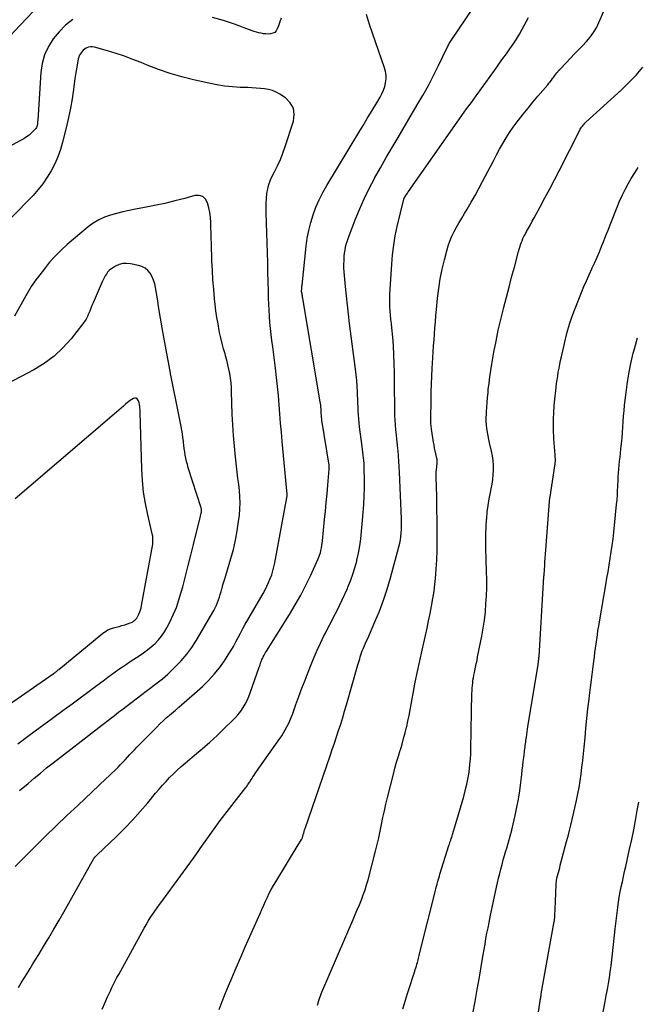
# Model space of a CAD drawing. Units: feet. Extents: x 2000000 to 2005031, y 575000 to 580007.
# Drawn here: x 2000890 to 2000984, y 577131 to 577281 of the extents above; entities that cross this region are included whole.
import ezdxf

# ---------------------------------------------------------------- set-up
doc = ezdxf.new("R2010")
doc.units = ezdxf.units.FT
doc.header["$LTSCALE"] = 100
doc.header["$MEASUREMENT"] = 0
doc.layers.add('CONTOUR INDEX', color=32, linetype='Continuous', lineweight=25)
doc.layers.add('CONTOUR INTERMEDIATE', color=40, linetype='Continuous', lineweight=15)

msp = doc.modelspace()

# ---------------------------------------------------------------- linework, layer by layer
at = {"layer": 'CONTOUR INDEX', "linetype": 'Continuous', "lineweight": 25, "flags": 128}
for points, elevation in [([(2000935.24, 577130.88), (2000935.32, 577131.17), (2000935.41, 577131.46), (2000935.49, 577131.75), (2000935.58, 577132.04), (2000935.68, 577132.32), (2000935.79, 577132.6), (2000935.9, 577132.88), (2000940.68, 577143.94), (2000941, 577144.68), (2000941.31, 577145.43), (2000941.62, 577146.18), (2000941.93, 577146.93), (2000942.22, 577147.69), (2000942.49, 577148.45), (2000942.73, 577149.22), (2000942.95, 577150), (2000944.07, 577154.34), (2000944.33, 577155.36), (2000944.57, 577156.38), (2000944.8, 577157.41), (2000945.01, 577158.44), (2000945.22, 577159.47), (2000945.44, 577160.5), (2000945.67, 577161.52), (2000945.92, 577162.54), (2000946.82, 577166.1), (2000947.05, 577167.01), (2000947.3, 577167.91), (2000947.57, 577168.82), (2000947.84, 577169.72), (2000947.87, 577169.79), (2000948.13, 577170.65), (2000948.37, 577171.52), (2000948.6, 577172.39), (2000948.82, 577173.26), (2000948.84, 577173.35), (2000949.03, 577174.18), (2000949.2, 577175.02), (2000949.36, 577175.87), (2000949.51, 577176.71), (2000949.66, 577177.56), (2000949.81, 577178.4), (2000949.97, 577179.24), (2000950.15, 577180.09), (2000951.19, 577184.97), (2000951.43, 577186.09), (2000951.68, 577187.22), (2000951.93, 577188.34), (2000952.18, 577189.46), (2000952.42, 577190.58), (2000952.64, 577191.71), (2000952.83, 577192.84), (2000953, 577193.97), (2000953.07, 577194.51), (2000953.23, 577195.92), (2000953.35, 577197.34), (2000953.42, 577198.75), (2000953.46, 577200.17), (2000953.47, 577201.01), (2000953.47, 577202.85), (2000953.46, 577204.69), (2000953.44, 577206.53), (2000953.41, 577208.37), (2000953.34, 577211.35), (2000953.34, 577211.74), (2000953.35, 577212.14), (2000953.37, 577212.53), (2000953.41, 577212.93), (2000953.47, 577213.56), (2000953.48, 577213.64), (2000953.48, 577213.72), (2000953.49, 577213.8), (2000953.48, 577213.88), (2000953.48, 577213.96), (2000953.47, 577214.04), (2000953.46, 577214.12), (2000953.44, 577214.2), (2000953.27, 577214.91), (2000953.17, 577215.34), (2000953.08, 577215.78), (2000953, 577216.21), (2000952.92, 577216.65), (2000952.62, 577218.63), (2000952.59, 577218.83), (2000952.56, 577219.03), (2000952.55, 577219.23), (2000952.53, 577219.43), (2000952.52, 577219.63), (2000952.51, 577219.83), (2000952.51, 577220.03), (2000952.51, 577220.23), (2000952.55, 577223.14), (2000952.57, 577224.34), (2000952.61, 577225.53), (2000952.66, 577226.72), (2000952.72, 577227.92), (2000952.82, 577229.5), (2000952.87, 577230.43), (2000952.93, 577231.35), (2000953, 577232.27), (2000953.07, 577233.19), (2000953.14, 577234.11), (2000953.22, 577235.03), (2000953.3, 577235.95), (2000953.39, 577236.87), (2000953.55, 577238.59), (2000953.72, 577240.07), (2000953.95, 577241.55), (2000954.24, 577243.01), (2000954.58, 577244.46), (2000954.93, 577245.81), (2000955.16, 577246.57), (2000955.42, 577247.32), (2000955.73, 577248.04), (2000956.08, 577248.75), (2000956.45, 577249.45), (2000956.84, 577250.14), (2000957.23, 577250.83), (2000957.64, 577251.51), (2000958.06, 577252.2), (2000958.67, 577253.23), (2000959.26, 577254.27), (2000959.84, 577255.32), (2000960.4, 577256.37), (2000961.59, 577258.67), (2000962.05, 577259.55), (2000962.52, 577260.43), (2000963, 577261.3), (2000963.48, 577262.17), (2000963.99, 577263.02), (2000964.52, 577263.86), (2000965.08, 577264.68), (2000965.67, 577265.48), (2000965.88, 577265.75), (2000966.6, 577266.67), (2000967.33, 577267.59), (2000968.07, 577268.49), (2000968.82, 577269.38), (2000970.33, 577271.14), (2000970.52, 577271.37), (2000970.71, 577271.6), (2000970.9, 577271.84), (2000971.08, 577272.08), (2000971.16, 577272.18), (2000971.3, 577272.37), (2000971.43, 577272.55), (2000971.57, 577272.74), (2000971.71, 577272.93), (2000971.85, 577273.11), (2000971.99, 577273.29), (2000972.15, 577273.46), (2000972.31, 577273.63), (2000973.82, 577275.19), (2000974.43, 577275.82), (2000975.04, 577276.45), (2000975.64, 577277.08), (2000976.25, 577277.72), (2000976.82, 577278.38), (2000977.33, 577279.07), (2000977.76, 577279.82), (2000978.14, 577280.6), (2000978.87, 577282.35)], 900), ([(2000889.84, 577163.58), (2000891.12, 577164.68), (2000892.06, 577165.48), (2000893, 577166.26), (2000893.96, 577167.03), (2000894.93, 577167.79), (2000901.93, 577173.2), (2000902.37, 577173.54), (2000902.8, 577173.87), (2000903.24, 577174.21), (2000903.67, 577174.55), (2000904.11, 577174.89), (2000904.55, 577175.22), (2000904.98, 577175.56), (2000905.42, 577175.89), (2000909.11, 577178.73), (2000909.53, 577179.05), (2000909.95, 577179.36), (2000910.38, 577179.68), (2000910.81, 577179.99), (2000911.23, 577180.3), (2000911.64, 577180.63), (2000912.03, 577180.97), (2000912.42, 577181.33), (2000913.56, 577182.42), (2000914.47, 577183.36), (2000915.32, 577184.35), (2000916.08, 577185.41), (2000916.79, 577186.51), (2000919.44, 577191.05), (2000919.65, 577191.44), (2000919.84, 577191.83), (2000920.01, 577192.23), (2000920.16, 577192.65), (2000920.29, 577193.06), (2000920.43, 577193.48), (2000920.55, 577193.91), (2000920.67, 577194.33), (2000920.7, 577194.44), (2000920.83, 577194.92), (2000920.97, 577195.39), (2000921.11, 577195.87), (2000921.25, 577196.35), (2000922.04, 577198.94), (2000922.43, 577200.33), (2000922.76, 577201.73), (2000923.01, 577203.14), (2000923.22, 577204.57), (2000923.33, 577205.57), (2000923.41, 577206.5), (2000923.44, 577207.43), (2000923.41, 577208.36), (2000923.34, 577209.3), (2000923.23, 577210.23), (2000923.12, 577211.16), (2000923.01, 577212.09), (2000922.9, 577213.03), (2000922.74, 577214.41), (2000922.57, 577216.04), (2000922.43, 577217.67), (2000922.33, 577219.3), (2000922.26, 577220.93), (2000922.15, 577224.35), (2000922.12, 577225.04), (2000922.06, 577225.74), (2000921.98, 577226.43), (2000921.88, 577227.12), (2000921.75, 577227.8), (2000921.6, 577228.48), (2000921.43, 577229.16), (2000921.24, 577229.83), (2000921.16, 577230.11), (2000920.92, 577230.92), (2000920.71, 577231.73), (2000920.51, 577232.55), (2000920.33, 577233.37), (2000920.27, 577233.69), (2000920.08, 577234.68), (2000919.91, 577235.67), (2000919.77, 577236.67), (2000919.65, 577237.66), (2000919.56, 577238.53), (2000919.43, 577239.97), (2000919.31, 577241.4), (2000919.22, 577242.84), (2000919.16, 577244.28), (2000919.07, 577246.96), (2000919.04, 577247.74), (2000919.01, 577248.53), (2000918.99, 577249.31), (2000918.96, 577250.1), (2000918.96, 577250.16), (2000918.91, 577250.91), (2000918.82, 577251.66), (2000918.68, 577252.39), (2000918.5, 577253.12), (2000918.49, 577253.16), (2000918.16, 577253.7), (2000917.75, 577254.09), (2000917.2, 577254.25), (2000916.57, 577254.24), (2000915.02, 577253.82), (2000913.49, 577253.43), (2000911.96, 577253.06), (2000910.42, 577252.73), (2000908.88, 577252.43), (2000907.5, 577252.17), (2000906.54, 577251.98), (2000905.58, 577251.77), (2000904.63, 577251.53), (2000903.68, 577251.28), (2000902.76, 577250.95), (2000901.89, 577250.56), (2000901.07, 577250.05), (2000900.29, 577249.47), (2000897.11, 577246.78), (2000896.17, 577245.92), (2000895.27, 577245.03), (2000894.42, 577244.09), (2000893.62, 577243.1), (2000892.56, 577241.73), (2000892.31, 577241.4), (2000892.08, 577241.07), (2000891.84, 577240.73), (2000891.62, 577240.39), (2000891.4, 577240.05), (2000891.18, 577239.7), (2000890.98, 577239.35), (2000890.78, 577238.99), (2000889.06, 577235.89)], 880)]:
    msp.add_lwpolyline(points, dxfattribs=dict(at, elevation=elevation))
at = {"layer": 'CONTOUR INTERMEDIATE', "linetype": 'Continuous', "lineweight": 25, "flags": 128}
for points, elevation in [([(2000891.92, 577282.3), (2000889.97, 577280.27), (2000888.4, 577278.57)], 892), ([(2000902.43, 577130.26), (2000902.98, 577131.54), (2000903.2, 577132.06), (2000903.43, 577132.57), (2000903.67, 577133.08), (2000903.91, 577133.58), (2000904.16, 577134.08), (2000904.41, 577134.58), (2000904.67, 577135.08), (2000904.94, 577135.57), (2000908.82, 577142.62), (2000909.12, 577143.15), (2000909.44, 577143.68), (2000909.76, 577144.19), (2000910.1, 577144.7), (2000910.45, 577145.21), (2000910.8, 577145.71), (2000911.15, 577146.21), (2000911.51, 577146.71), (2000916.33, 577153.31), (2000916.84, 577154.02), (2000917.35, 577154.74), (2000917.86, 577155.46), (2000918.36, 577156.18), (2000918.86, 577156.9), (2000919.37, 577157.62), (2000919.89, 577158.32), (2000920.42, 577159.02), (2000924.3, 577164.05), (2000924.4, 577164.18), (2000924.5, 577164.31), (2000924.59, 577164.45), (2000924.68, 577164.58), (2000924.78, 577164.72), (2000924.87, 577164.86), (2000924.96, 577164.99), (2000925.05, 577165.13), (2000925.22, 577165.4), (2000925.4, 577165.67), (2000925.57, 577165.94), (2000925.76, 577166.2), (2000925.94, 577166.47), (2000929.5, 577171.5), (2000929.79, 577171.93), (2000930.07, 577172.37), (2000930.33, 577172.82), (2000930.58, 577173.28), (2000930.81, 577173.75), (2000931.03, 577174.22), (2000931.22, 577174.7), (2000931.41, 577175.19), (2000931.95, 577176.69), (2000932.41, 577177.94), (2000932.87, 577179.17), (2000933.34, 577180.41), (2000933.81, 577181.64), (2000934.27, 577182.79), (2000934.72, 577183.9), (2000935.19, 577184.99), (2000935.69, 577186.07), (2000936.22, 577187.14), (2000936.44, 577187.57), (2000936.87, 577188.42), (2000937.3, 577189.26), (2000937.74, 577190.1), (2000938.18, 577190.94), (2000938.6, 577191.79), (2000939.02, 577192.64), (2000939.41, 577193.5), (2000939.79, 577194.37), (2000939.88, 577194.57), (2000940.27, 577195.55), (2000940.63, 577196.54), (2000940.94, 577197.54), (2000941.22, 577198.56), (2000941.25, 577198.68), (2000941.49, 577199.76), (2000941.7, 577200.86), (2000941.85, 577201.96), (2000941.97, 577203.07), (2000942.22, 577205.95), (2000942.3, 577207.2), (2000942.36, 577208.44), (2000942.39, 577209.69), (2000942.39, 577210.93), (2000942.36, 577212.57), (2000942.35, 577213), (2000942.33, 577213.43), (2000942.3, 577213.86), (2000942.26, 577214.28), (2000942.21, 577214.71), (2000942.16, 577215.14), (2000942.11, 577215.57), (2000942.05, 577215.99), (2000941.65, 577219.01), (2000941.58, 577219.62), (2000941.52, 577220.22), (2000941.47, 577220.82), (2000941.44, 577221.43), (2000941.42, 577222.04), (2000941.4, 577222.64), (2000941.38, 577223.25), (2000941.35, 577223.86), (2000941.34, 577224.36), (2000941.29, 577225.22), (2000941.23, 577226.08), (2000941.15, 577226.93), (2000941.05, 577227.79), (2000940.14, 577234.76), (2000939.96, 577236.17), (2000939.8, 577237.57), (2000939.64, 577238.98), (2000939.5, 577240.38), (2000939.34, 577242.05), (2000939.29, 577242.62), (2000939.26, 577243.2), (2000939.26, 577243.77), (2000939.28, 577244.34), (2000939.29, 577244.57), (2000939.32, 577245.02), (2000939.37, 577245.48), (2000939.44, 577245.93), (2000939.52, 577246.38), (2000939.63, 577246.83), (2000939.75, 577247.27), (2000939.89, 577247.7), (2000940.05, 577248.13), (2000940.97, 577250.54), (2000941.62, 577252.15), (2000942.33, 577253.74), (2000943.1, 577255.3), (2000943.91, 577256.84), (2000943.95, 577256.92), (2000944.83, 577258.48), (2000945.71, 577260.03), (2000946.61, 577261.57), (2000947.52, 577263.11), (2000950.45, 577268.05), (2000951.31, 577269.52), (2000952.14, 577271.02), (2000952.92, 577272.53), (2000953.69, 577274.06), (2000955.02, 577276.82), (2000955.1, 577276.98), (2000955.18, 577277.13), (2000955.25, 577277.29), (2000955.33, 577277.44), (2000955.42, 577277.59), (2000955.5, 577277.74), (2000955.59, 577277.89), (2000955.69, 577278.03), (2000958.94, 577282.77)], 892), ([(2000897.93, 577281.1), (2000896.84, 577280.22), (2000895.86, 577279.22), (2000894.96, 577278.13), (2000894.23, 577276.94), (2000893.65, 577275.69), (2000893.3, 577274.37), (2000893.08, 577272.99), (2000892.61, 577265.74), (2000892.6, 577265.63), (2000892.59, 577265.51), (2000892.59, 577265.4), (2000892.59, 577265.29), (2000892.58, 577265.18), (2000892.56, 577265.07), (2000892.53, 577264.96), (2000892.5, 577264.86), (2000892.47, 577264.77), (2000892.4, 577264.62), (2000892.32, 577264.48), (2000892.23, 577264.36), (2000892.12, 577264.24), (2000891.65, 577263.79), (2000891.29, 577263.47), (2000890.91, 577263.18), (2000890.51, 577262.91), (2000890.1, 577262.67), (2000886.19, 577260.6)], 888), ([(2000889.65, 577133.57), (2000890.09, 577134.29), (2000890.54, 577135.02), (2000890.98, 577135.74), (2000891.43, 577136.46), (2000891.88, 577137.18), (2000892.32, 577137.9), (2000892.76, 577138.63), (2000893.49, 577139.82), (2000894.28, 577141.15), (2000895.07, 577142.48), (2000895.85, 577143.82), (2000896.61, 577145.16), (2000901.16, 577153.23), (2000901.18, 577153.28), (2000901.21, 577153.33), (2000901.25, 577153.37), (2000901.28, 577153.42), (2000901.32, 577153.46), (2000901.35, 577153.5), (2000901.39, 577153.54), (2000901.43, 577153.58), (2000901.45, 577153.6), (2000901.5, 577153.65), (2000901.56, 577153.69), (2000901.61, 577153.74), (2000901.66, 577153.79), (2000904.62, 577156.61), (2000905.86, 577157.84), (2000907.07, 577159.1), (2000908.23, 577160.39), (2000909.37, 577161.72), (2000910.57, 577163.17), (2000911.09, 577163.78), (2000911.62, 577164.39), (2000912.16, 577164.98), (2000912.71, 577165.57), (2000913.28, 577166.15), (2000913.86, 577166.71), (2000914.46, 577167.24), (2000915.07, 577167.77), (2000916.51, 577168.97), (2000917.66, 577169.95), (2000918.81, 577170.96), (2000919.93, 577171.98), (2000921.03, 577173.03), (2000922.3, 577174.25), (2000922.74, 577174.71), (2000923.16, 577175.19), (2000923.54, 577175.69), (2000923.9, 577176.22), (2000924.22, 577176.77), (2000924.51, 577177.33), (2000924.77, 577177.91), (2000925, 577178.5), (2000926.37, 577182.38), (2000926.43, 577182.58), (2000926.5, 577182.77), (2000926.56, 577182.97), (2000926.63, 577183.16), (2000926.69, 577183.36), (2000926.76, 577183.55), (2000926.85, 577183.73), (2000926.94, 577183.92), (2000926.98, 577183.99), (2000927.09, 577184.21), (2000927.21, 577184.43), (2000927.34, 577184.64), (2000927.47, 577184.85), (2000930.99, 577190.44), (2000931.86, 577191.89), (2000932.7, 577193.36), (2000933.47, 577194.86), (2000934.2, 577196.39), (2000935.3, 577198.8), (2000935.44, 577199.14), (2000935.57, 577199.48), (2000935.68, 577199.83), (2000935.77, 577200.19), (2000935.85, 577200.55), (2000935.91, 577200.91), (2000935.96, 577201.28), (2000936.01, 577201.64), (2000936.32, 577204.87), (2000936.44, 577206.18), (2000936.57, 577207.49), (2000936.69, 577208.81), (2000936.8, 577210.12), (2000937.01, 577212.58), (2000937.02, 577212.67), (2000937.02, 577212.75), (2000937.03, 577212.84), (2000937.03, 577212.92), (2000937.03, 577213.07), (2000937.02, 577213.18), (2000935.92, 577220.03), (2000935.89, 577220.22), (2000935.86, 577220.42), (2000935.84, 577220.61), (2000935.83, 577220.81), (2000935.82, 577221), (2000935.81, 577221.2), (2000935.8, 577221.39), (2000935.79, 577221.59), (2000935.78, 577221.74), (2000935.76, 577222.02), (2000935.73, 577222.29), (2000935.7, 577222.56), (2000935.66, 577222.83), (2000933.01, 577238.54), (2000932.98, 577238.72), (2000932.95, 577238.91), (2000932.92, 577239.09), (2000932.89, 577239.28), (2000932.82, 577239.65), (2000932.82, 577239.74), (2000932.83, 577240.02), (2000932.84, 577240.16), (2000932.85, 577240.3), (2000932.86, 577240.44), (2000932.88, 577240.58), (2000933.52, 577246.52), (2000933.69, 577247.74), (2000933.91, 577248.95), (2000934.22, 577250.14), (2000934.58, 577251.33), (2000935.01, 577252.48), (2000935.49, 577253.61), (2000936.05, 577254.71), (2000936.65, 577255.79), (2000941.54, 577263.84), (2000942.18, 577264.91), (2000942.83, 577265.98), (2000943.47, 577267.05), (2000944.11, 577268.12), (2000944.78, 577269.24), (2000945.06, 577269.76), (2000945.29, 577270.3), (2000945.48, 577270.86), (2000945.63, 577271.43), (2000945.7, 577272.01), (2000945.7, 577272.58), (2000945.62, 577273.15), (2000945.47, 577273.72), (2000943.67, 577278.85), (2000943.17, 577280.33), (2000942.71, 577281.82)], 888), ([(2000929.7, 577281.29), (2000929.49, 577280.7), (2000929.28, 577280.12), (2000929.11, 577279.65), (2000928.94, 577279.35), (2000928.72, 577279.12), (2000928.44, 577278.97), (2000928.1, 577278.88), (2000928.07, 577278.87), (2000927.71, 577278.86), (2000927.36, 577278.87), (2000927, 577278.91), (2000926.65, 577278.97), (2000926.3, 577279.05), (2000925.95, 577279.14), (2000925.61, 577279.25), (2000925.26, 577279.37), (2000922.61, 577280.34), (2000920.93, 577280.9), (2000919.23, 577281.39)], 888), ([(2000920.26, 577130.23), (2000920.71, 577131.44), (2000921.18, 577132.64), (2000921.67, 577133.83), (2000922.17, 577135.02), (2000922.68, 577136.21), (2000923.2, 577137.39), (2000923.72, 577138.57), (2000924.23, 577139.76), (2000926.49, 577144.88), (2000926.76, 577145.49), (2000927.04, 577146.11), (2000927.32, 577146.72), (2000927.6, 577147.33), (2000927.9, 577147.93), (2000928.2, 577148.53), (2000928.53, 577149.12), (2000928.87, 577149.7), (2000932.3, 577155.31), (2000932.39, 577155.45), (2000932.48, 577155.6), (2000932.57, 577155.73), (2000932.66, 577155.87), (2000932.82, 577156.11), (2000932.83, 577156.13), (2000932.84, 577156.15), (2000932.85, 577156.17), (2000932.86, 577156.2), (2000932.9, 577156.31), (2000932.93, 577156.41), (2000933.07, 577156.89), (2000933.14, 577157.12), (2000933.21, 577157.35), (2000933.28, 577157.58), (2000933.36, 577157.8), (2000937.15, 577168.87), (2000937.49, 577169.84), (2000937.81, 577170.81), (2000938.14, 577171.78), (2000938.46, 577172.75), (2000938.78, 577173.72), (2000939.09, 577174.7), (2000939.38, 577175.68), (2000939.67, 577176.66), (2000941.41, 577182.77), (2000941.5, 577183.07), (2000941.59, 577183.37), (2000941.67, 577183.68), (2000941.76, 577183.98), (2000941.85, 577184.28), (2000941.95, 577184.57), (2000942.06, 577184.87), (2000942.18, 577185.16), (2000942.25, 577185.31), (2000942.41, 577185.67), (2000942.57, 577186.04), (2000942.73, 577186.4), (2000942.89, 577186.77), (2000944, 577189.3), (2000944.67, 577190.94), (2000945.3, 577192.6), (2000945.85, 577194.29), (2000946.35, 577195.99), (2000947.64, 577200.75), (2000947.77, 577201.27), (2000947.87, 577201.79), (2000947.95, 577202.32), (2000948.01, 577202.85), (2000948.04, 577203.38), (2000948.06, 577203.91), (2000948.06, 577204.45), (2000948.05, 577204.98), (2000947.74, 577212.1), (2000947.7, 577212.93), (2000947.65, 577213.76), (2000947.58, 577214.59), (2000947.51, 577215.42), (2000947.49, 577215.6), (2000947.41, 577216.34), (2000947.34, 577217.08), (2000947.27, 577217.81), (2000947.19, 577218.55), (2000947.13, 577219.29), (2000947.08, 577220.02), (2000947.05, 577220.76), (2000947.03, 577221.5), (2000947.02, 577222.06), (2000947.01, 577223.07), (2000947, 577224.09), (2000946.99, 577225.1), (2000946.98, 577226.12), (2000946.97, 577227.27), (2000946.94, 577228.62), (2000946.89, 577229.98), (2000946.81, 577231.33), (2000946.7, 577232.68), (2000946.56, 577234.1), (2000946.5, 577234.74), (2000946.44, 577235.38), (2000946.39, 577236.02), (2000946.33, 577236.66), (2000946.29, 577237.3), (2000946.26, 577237.94), (2000946.27, 577238.59), (2000946.29, 577239.23), (2000946.55, 577243.78), (2000946.67, 577245.23), (2000946.85, 577246.68), (2000947.1, 577248.11), (2000947.4, 577249.54), (2000948.41, 577253.7), (2000948.41, 577253.72), (2000948.42, 577253.74), (2000948.43, 577253.77), (2000948.43, 577253.79), (2000948.47, 577253.87), (2000948.47, 577253.89), (2000948.48, 577253.91), (2000948.49, 577253.93), (2000948.5, 577253.95), (2000948.55, 577254.02), (2000948.56, 577254.04), (2000948.57, 577254.06), (2000948.58, 577254.08), (2000948.59, 577254.1), (2000948.75, 577254.34), (2000948.84, 577254.48), (2000948.94, 577254.62), (2000949.03, 577254.75), (2000949.12, 577254.89), (2000956.52, 577265.42), (2000957.24, 577266.43), (2000957.96, 577267.44), (2000958.7, 577268.45), (2000959.44, 577269.45), (2000959.58, 577269.64), (2000960.24, 577270.55), (2000960.91, 577271.46), (2000961.56, 577272.37), (2000962.21, 577273.29), (2000962.48, 577273.67), (2000962.99, 577274.4), (2000963.51, 577275.13), (2000964.03, 577275.86), (2000964.55, 577276.59), (2000965.06, 577277.32), (2000965.55, 577278.06), (2000966.01, 577278.83), (2000966.45, 577279.61), (2000967.42, 577281.4)], 896), ([(2000889.15, 577152.02), (2000892.17, 577155.02), (2000893.78, 577156.62), (2000895.41, 577158.2), (2000897.05, 577159.77), (2000898.7, 577161.33), (2000903.05, 577165.41), (2000903.48, 577165.82), (2000903.91, 577166.23), (2000904.34, 577166.64), (2000904.76, 577167.06), (2000904.87, 577167.17), (2000905.23, 577167.54), (2000905.59, 577167.91), (2000905.95, 577168.29), (2000906.3, 577168.67), (2000906.65, 577169.06), (2000907, 577169.44), (2000907.36, 577169.81), (2000907.72, 577170.18), (2000910.74, 577173.27), (2000911.22, 577173.74), (2000911.7, 577174.2), (2000912.19, 577174.65), (2000912.69, 577175.09), (2000913.58, 577175.85), (2000913.64, 577175.9), (2000913.71, 577175.96), (2000913.78, 577176.01), (2000913.85, 577176.07), (2000913.92, 577176.12), (2000913.99, 577176.17), (2000914.06, 577176.23), (2000914.12, 577176.29), (2000917.7, 577179.47), (2000918.63, 577180.36), (2000919.51, 577181.3), (2000920.31, 577182.31), (2000921.06, 577183.36), (2000921.63, 577184.25), (2000922.04, 577184.9), (2000922.43, 577185.56), (2000922.8, 577186.23), (2000923.16, 577186.91), (2000923.51, 577187.59), (2000923.87, 577188.27), (2000924.24, 577188.94), (2000924.62, 577189.6), (2000926.94, 577193.63), (2000927.24, 577194.18), (2000927.53, 577194.74), (2000927.79, 577195.31), (2000928.04, 577195.89), (2000928.26, 577196.48), (2000928.45, 577197.07), (2000928.61, 577197.68), (2000928.74, 577198.29), (2000930.6, 577208.51), (2000930.6, 577208.53), (2000930.6, 577208.55), (2000930.61, 577208.57), (2000930.61, 577208.6), (2000930.61, 577208.68), (2000930.61, 577208.71), (2000930.61, 577208.73), (2000930.61, 577208.75), (2000930.61, 577208.77), (2000929.87, 577216.79), (2000929.74, 577218.18), (2000929.62, 577219.58), (2000929.51, 577220.97), (2000929.4, 577222.37), (2000929.29, 577223.76), (2000929.16, 577225.15), (2000929.01, 577226.54), (2000928.84, 577227.93), (2000928.42, 577231.22), (2000928.3, 577232.14), (2000928.2, 577233.07), (2000928.1, 577233.99), (2000928, 577234.92), (2000927.92, 577235.85), (2000927.86, 577236.77), (2000927.81, 577237.7), (2000927.78, 577238.63), (2000927.76, 577239.69), (2000927.73, 577241.14), (2000927.69, 577242.6), (2000927.65, 577244.06), (2000927.61, 577245.51), (2000927.41, 577251.62), (2000927.41, 577252.35), (2000927.42, 577253.08), (2000927.47, 577253.81), (2000927.54, 577254.54), (2000927.66, 577255.26), (2000927.84, 577255.96), (2000928.09, 577256.63), (2000928.39, 577257.29), (2000928.68, 577257.86), (2000929.15, 577258.8), (2000929.58, 577259.75), (2000929.96, 577260.73), (2000930.31, 577261.72), (2000931.57, 577265.6), (2000931.68, 577266.62), (2000931.56, 577267.56), (2000931.08, 577268.38), (2000930.37, 577269.12), (2000929.51, 577269.7), (2000928.96, 577270.01), (2000928.39, 577270.27), (2000927.79, 577270.43), (2000927.17, 577270.53), (2000926.53, 577270.58), (2000925.89, 577270.62), (2000925.25, 577270.66), (2000924.61, 577270.69), (2000923.47, 577270.73), (2000922.27, 577270.81), (2000921.07, 577270.93), (2000919.88, 577271.12), (2000918.7, 577271.35), (2000916.34, 577271.88), (2000914.55, 577272.34), (2000912.77, 577272.85), (2000911.02, 577273.45), (2000909.29, 577274.12), (2000908.36, 577274.5), (2000907.1, 577275), (2000905.83, 577275.47), (2000904.54, 577275.9), (2000903.25, 577276.3), (2000901.26, 577276.88), (2000900.95, 577276.93), (2000900.65, 577276.93), (2000900.36, 577276.87), (2000900.07, 577276.75), (2000899.97, 577276.7), (2000899.75, 577276.56), (2000899.54, 577276.4), (2000899.36, 577276.22), (2000899.2, 577276.02), (2000899.06, 577275.81), (2000898.94, 577275.58), (2000898.85, 577275.34), (2000898.79, 577275.09), (2000898.66, 577274.43), (2000898.55, 577273.85), (2000898.45, 577273.26), (2000898.36, 577272.68), (2000898.27, 577272.09), (2000898.05, 577270.41), (2000897.84, 577268.99), (2000897.6, 577267.57), (2000897.31, 577266.16), (2000896.98, 577264.76), (2000896.39, 577262.38), (2000896.06, 577261.25), (2000895.68, 577260.15), (2000895.2, 577259.08), (2000894.67, 577258.03), (2000894.06, 577257.03), (2000893.4, 577256.06), (2000892.67, 577255.15), (2000891.89, 577254.27), (2000888.57, 577250.84)], 884), ([(2000948.26, 577130.31), (2000948.49, 577131.16), (2000948.74, 577132), (2000949, 577132.84), (2000950.07, 577136.05), (2000950.15, 577136.3), (2000950.23, 577136.56), (2000950.31, 577136.82), (2000950.38, 577137.08), (2000950.4, 577137.16), (2000950.46, 577137.38), (2000950.52, 577137.6), (2000950.57, 577137.82), (2000950.62, 577138.04), (2000950.67, 577138.26), (2000950.72, 577138.48), (2000950.77, 577138.7), (2000950.83, 577138.91), (2000953.21, 577148.38), (2000953.29, 577148.69), (2000953.37, 577149), (2000953.46, 577149.31), (2000953.54, 577149.62), (2000953.63, 577149.93), (2000953.72, 577150.24), (2000953.82, 577150.55), (2000953.91, 577150.86), (2000955.28, 577155.22), (2000955.35, 577155.42), (2000955.41, 577155.63), (2000955.48, 577155.84), (2000955.55, 577156.05), (2000955.62, 577156.26), (2000955.69, 577156.46), (2000955.75, 577156.67), (2000955.82, 577156.88), (2000956.8, 577160.11), (2000957.06, 577160.96), (2000957.3, 577161.82), (2000957.54, 577162.69), (2000957.77, 577163.55), (2000957.82, 577163.78), (2000958, 577164.54), (2000958.16, 577165.3), (2000958.29, 577166.07), (2000958.4, 577166.84), (2000958.48, 577167.61), (2000958.55, 577168.39), (2000958.59, 577169.17), (2000958.62, 577169.95), (2000958.78, 577178.36), (2000958.79, 577178.76), (2000958.81, 577179.17), (2000958.85, 577179.58), (2000958.89, 577179.98), (2000958.94, 577180.39), (2000959, 577180.79), (2000959.07, 577181.19), (2000959.15, 577181.59), (2000959.21, 577181.84), (2000959.33, 577182.37), (2000959.44, 577182.89), (2000959.55, 577183.42), (2000959.65, 577183.95), (2000960.28, 577187.13), (2000960.49, 577188.35), (2000960.68, 577189.57), (2000960.82, 577190.8), (2000960.92, 577192.03), (2000960.99, 577193.27), (2000961.03, 577194.5), (2000961.03, 577195.74), (2000961.02, 577196.98), (2000960.92, 577200.52), (2000960.91, 577201.61), (2000960.92, 577202.69), (2000960.96, 577203.78), (2000961.02, 577204.87), (2000961.03, 577205.04), (2000961.12, 577206.04), (2000961.24, 577207.03), (2000961.4, 577208.02), (2000961.59, 577209), (2000961.7, 577209.54), (2000961.84, 577210.26), (2000961.94, 577210.97), (2000962.02, 577211.7), (2000962.06, 577212.42), (2000962.06, 577213.15), (2000962.02, 577213.87), (2000961.92, 577214.59), (2000961.78, 577215.3), (2000961.48, 577216.55), (2000961.35, 577217.1), (2000961.24, 577217.64), (2000961.15, 577218.19), (2000961.06, 577218.74), (2000961, 577219.29), (2000960.96, 577219.85), (2000960.96, 577220.4), (2000960.98, 577220.96), (2000961, 577221.29), (2000961.05, 577222.01), (2000961.1, 577222.74), (2000961.16, 577223.46), (2000961.23, 577224.18), (2000961.27, 577224.68), (2000961.38, 577225.65), (2000961.5, 577226.62), (2000961.64, 577227.59), (2000961.8, 577228.55), (2000962.13, 577230.41), (2000962.45, 577232.07), (2000962.79, 577233.72), (2000963.17, 577235.37), (2000963.58, 577237.01), (2000963.63, 577237.22), (2000964.03, 577238.76), (2000964.43, 577240.29), (2000964.83, 577241.82), (2000965.24, 577243.34), (2000965.87, 577245.73), (2000965.96, 577246.07), (2000966.06, 577246.4), (2000966.17, 577246.72), (2000966.29, 577247.05), (2000966.42, 577247.37), (2000966.56, 577247.69), (2000966.71, 577248), (2000966.87, 577248.31), (2000967.11, 577248.75), (2000967.39, 577249.28), (2000967.68, 577249.8), (2000967.96, 577250.33), (2000968.25, 577250.85), (2000969.17, 577252.53), (2000969.91, 577253.9), (2000970.64, 577255.27), (2000971.36, 577256.65), (2000972.07, 577258.03), (2000975.2, 577264.2), (2000975.29, 577264.37), (2000975.39, 577264.53), (2000975.5, 577264.69), (2000975.61, 577264.84), (2000975.73, 577264.99), (2000975.86, 577265.14), (2000976, 577265.27), (2000976.14, 577265.41), (2000981.56, 577270.36), (2000982.7, 577271.47), (2000983.8, 577272.61), (2000984.84, 577273.81)], 904), ([(2000958.9, 577129.62), (2000959.25, 577131.45), (2000959.59, 577133.3), (2000959.91, 577135.14), (2000960.34, 577137.72), (2000960.48, 577138.55), (2000960.62, 577139.37), (2000960.77, 577140.2), (2000960.92, 577141.03), (2000961.07, 577141.86), (2000961.23, 577142.68), (2000961.4, 577143.5), (2000961.57, 577144.33), (2000962.54, 577148.85), (2000962.69, 577149.54), (2000962.85, 577150.24), (2000963.02, 577150.94), (2000963.19, 577151.63), (2000963.37, 577152.33), (2000963.56, 577153.02), (2000963.76, 577153.71), (2000963.96, 577154.39), (2000964.09, 577154.83), (2000964.35, 577155.73), (2000964.6, 577156.64), (2000964.84, 577157.56), (2000965.06, 577158.47), (2000965.36, 577159.79), (2000965.63, 577161.04), (2000965.87, 577162.3), (2000966.06, 577163.56), (2000966.22, 577164.82), (2000966.36, 577166.06), (2000966.44, 577166.71), (2000966.51, 577167.36), (2000966.59, 577168.01), (2000966.67, 577168.65), (2000966.77, 577169.45), (2000966.8, 577169.7), (2000966.84, 577169.95), (2000966.87, 577170.2), (2000966.91, 577170.45), (2000966.94, 577170.7), (2000966.97, 577170.95), (2000967, 577171.2), (2000967.03, 577171.45), (2000967.07, 577171.74), (2000967.12, 577172.14), (2000967.17, 577172.53), (2000967.23, 577172.93), (2000967.29, 577173.32), (2000968.86, 577182.8), (2000968.88, 577182.95), (2000968.91, 577183.1), (2000968.93, 577183.25), (2000968.94, 577183.4), (2000968.96, 577183.55), (2000968.97, 577183.7), (2000968.99, 577183.85), (2000969, 577184), (2000969.69, 577195.28), (2000969.7, 577195.42), (2000969.71, 577195.56), (2000969.71, 577195.7), (2000969.72, 577195.84), (2000969.73, 577195.98), (2000969.75, 577196.12), (2000969.76, 577196.26), (2000969.77, 577196.4), (2000969.83, 577197.28), (2000969.87, 577197.86), (2000969.91, 577198.43), (2000969.96, 577199.01), (2000970, 577199.59), (2000970.59, 577207.63), (2000970.6, 577207.72), (2000970.61, 577207.81), (2000970.62, 577207.9), (2000970.63, 577207.99), (2000970.64, 577208.08), (2000970.66, 577208.17), (2000970.67, 577208.26), (2000970.68, 577208.35), (2000971.45, 577213.38), (2000971.47, 577213.55), (2000971.49, 577213.71), (2000971.49, 577213.88), (2000971.49, 577214.05), (2000971.49, 577214.21), (2000971.48, 577214.38), (2000971.47, 577214.55), (2000971.46, 577214.72), (2000971.27, 577217.18), (2000971.21, 577218.58), (2000971.19, 577219.98), (2000971.25, 577221.38), (2000971.37, 577222.77), (2000971.61, 577224.99), (2000971.68, 577225.59), (2000971.76, 577226.18), (2000971.85, 577226.77), (2000971.94, 577227.36), (2000972.05, 577227.95), (2000972.16, 577228.54), (2000972.28, 577229.12), (2000972.41, 577229.7), (2000972.98, 577232.19), (2000973.29, 577233.43), (2000973.64, 577234.65), (2000974.05, 577235.85), (2000974.49, 577237.04), (2000975.47, 577239.47), (2000975.84, 577240.38), (2000976.23, 577241.28), (2000976.63, 577242.18), (2000977.04, 577243.07), (2000977.11, 577243.23), (2000977.49, 577244.04), (2000977.85, 577244.86), (2000978.2, 577245.68), (2000978.54, 577246.5), (2000978.87, 577247.33), (2000979.2, 577248.16), (2000979.53, 577248.98), (2000979.86, 577249.81), (2000980.91, 577252.48), (2000981.29, 577253.39), (2000981.69, 577254.28), (2000982.12, 577255.16), (2000982.58, 577256.02), (2000983.07, 577256.87), (2000983.58, 577257.7), (2000984.13, 577258.51)], 908), ([(2000889.57, 577170.72), (2000891.26, 577171.99), (2000892.95, 577173.24), (2000894.65, 577174.49), (2000896.63, 577175.94), (2000897.84, 577176.82), (2000899.05, 577177.71), (2000900.25, 577178.6), (2000901.46, 577179.5), (2000902.76, 577180.47), (2000903.31, 577180.87), (2000903.86, 577181.28), (2000904.42, 577181.68), (2000904.98, 577182.07), (2000905.54, 577182.46), (2000906.11, 577182.85), (2000906.68, 577183.23), (2000907.25, 577183.6), (2000908.08, 577184.14), (2000908.71, 577184.57), (2000909.32, 577185.02), (2000909.91, 577185.51), (2000910.48, 577186.01), (2000911.01, 577186.55), (2000911.49, 577187.13), (2000911.92, 577187.75), (2000912.3, 577188.4), (2000912.73, 577189.25), (2000913.25, 577190.36), (2000913.73, 577191.49), (2000914.13, 577192.65), (2000914.48, 577193.84), (2000914.7, 577194.65), (2000915.11, 577196.25), (2000915.53, 577197.86), (2000915.93, 577199.47), (2000916.33, 577201.07), (2000917.39, 577205.39), (2000917.42, 577205.51), (2000917.45, 577205.62), (2000917.48, 577205.74), (2000917.51, 577205.86), (2000917.52, 577205.9), (2000917.54, 577206), (2000917.55, 577206.09), (2000917.56, 577206.19), (2000917.56, 577206.29), (2000917.56, 577206.38), (2000917.55, 577206.48), (2000917.53, 577206.57), (2000917.5, 577206.67), (2000915.55, 577212.77), (2000915.41, 577213.25), (2000915.28, 577213.73), (2000915.17, 577214.22), (2000915.07, 577214.71), (2000915, 577215.2), (2000914.92, 577215.7), (2000914.86, 577216.19), (2000914.81, 577216.69), (2000914.8, 577216.82), (2000914.73, 577217.39), (2000914.66, 577217.95), (2000914.57, 577218.51), (2000914.47, 577219.06), (2000913.67, 577223.11), (2000913.57, 577223.61), (2000913.47, 577224.11), (2000913.36, 577224.61), (2000913.26, 577225.11), (2000913.16, 577225.61), (2000913.05, 577226.11), (2000912.95, 577226.61), (2000912.85, 577227.11), (2000912.83, 577227.2), (2000912.72, 577227.75), (2000912.61, 577228.3), (2000912.51, 577228.85), (2000912.41, 577229.39), (2000911.82, 577232.67), (2000911.56, 577234.12), (2000911.31, 577235.58), (2000911.07, 577237.03), (2000910.84, 577238.49), (2000910.57, 577240.24), (2000910.45, 577240.81), (2000910.27, 577241.36), (2000910.03, 577241.89), (2000909.75, 577242.4), (2000909.38, 577242.83), (2000908.97, 577243.19), (2000908.48, 577243.44), (2000907.94, 577243.61), (2000906.72, 577243.86), (2000906.13, 577243.91), (2000905.56, 577243.88), (2000905.01, 577243.72), (2000904.47, 577243.48), (2000904, 577243.21), (2000903.73, 577243.02), (2000903.48, 577242.81), (2000903.26, 577242.56), (2000903.06, 577242.29), (2000902.88, 577242), (2000902.72, 577241.71), (2000902.57, 577241.4), (2000902.43, 577241.1), (2000901.05, 577237.91), (2000900.87, 577237.5), (2000900.7, 577237.08), (2000900.52, 577236.65), (2000900.35, 577236.23), (2000900.17, 577235.82), (2000899.96, 577235.42), (2000899.71, 577235.04), (2000899.45, 577234.67), (2000897.68, 577232.42), (2000896.44, 577231.03), (2000895.09, 577229.76), (2000893.6, 577228.67), (2000892.01, 577227.7), (2000876.77, 577219.72)], 876), ([(2000968.71, 577128.44), (2000969.18, 577131.53), (2000969.2, 577131.66), (2000969.22, 577131.8), (2000969.24, 577131.93), (2000969.26, 577132.07), (2000969.28, 577132.2), (2000969.31, 577132.34), (2000969.33, 577132.47), (2000969.35, 577132.61), (2000971.32, 577143.62), (2000971.34, 577143.71), (2000971.35, 577143.79), (2000971.36, 577143.88), (2000971.38, 577143.96), (2000971.38, 577144.05), (2000971.39, 577144.13), (2000971.4, 577144.22), (2000971.4, 577144.3), (2000971.47, 577145.81), (2000971.5, 577146.42), (2000971.52, 577147.03), (2000971.55, 577147.64), (2000971.58, 577148.25), (2000971.61, 577149.07), (2000971.62, 577149.26), (2000971.64, 577149.46), (2000971.66, 577149.66), (2000971.68, 577149.86), (2000971.73, 577150.22), (2000971.73, 577150.23), (2000971.74, 577150.25), (2000971.74, 577150.27), (2000971.74, 577150.28), (2000971.76, 577150.35), (2000971.76, 577150.37), (2000971.77, 577150.38), (2000971.77, 577150.4), (2000971.78, 577150.42), (2000971.96, 577151.11), (2000972.06, 577151.47), (2000972.16, 577151.84), (2000972.25, 577152.2), (2000972.35, 577152.57), (2000973.21, 577155.82), (2000973.43, 577156.65), (2000973.64, 577157.48), (2000973.84, 577158.32), (2000974.03, 577159.16), (2000974.69, 577162.06), (2000974.9, 577163.07), (2000975.1, 577164.08), (2000975.27, 577165.09), (2000975.42, 577166.11), (2000975.55, 577167.13), (2000975.67, 577168.15), (2000975.78, 577169.18), (2000975.88, 577170.2), (2000976.01, 577171.6), (2000976.15, 577173.08), (2000976.3, 577174.57), (2000976.46, 577176.05), (2000976.63, 577177.53), (2000976.7, 577178.08), (2000976.85, 577179.28), (2000977, 577180.48), (2000977.15, 577181.69), (2000977.3, 577182.89), (2000977.44, 577183.97), (2000977.53, 577184.63), (2000977.62, 577185.3), (2000977.71, 577185.97), (2000977.8, 577186.63), (2000977.89, 577187.3), (2000977.99, 577187.96), (2000978.1, 577188.62), (2000978.21, 577189.29), (2000979.19, 577194.92), (2000979.36, 577195.93), (2000979.53, 577196.93), (2000979.7, 577197.93), (2000979.86, 577198.94), (2000980.02, 577199.94), (2000980.16, 577200.95), (2000980.29, 577201.96), (2000980.4, 577202.97), (2000980.83, 577207.2), (2000980.89, 577207.89), (2000980.94, 577208.58), (2000980.98, 577209.26), (2000981.02, 577209.95), (2000981.02, 577210.1), (2000981.05, 577210.72), (2000981.08, 577211.33), (2000981.13, 577211.94), (2000981.17, 577212.55), (2000981.23, 577213.15), (2000981.29, 577213.76), (2000981.35, 577214.37), (2000981.42, 577214.98), (2000981.49, 577215.63), (2000981.58, 577216.46), (2000981.66, 577217.3), (2000981.72, 577218.13), (2000981.78, 577218.96), (2000981.83, 577219.79), (2000981.89, 577220.63), (2000981.97, 577221.46), (2000982.05, 577222.29), (2000982.22, 577223.86), (2000982.43, 577225.47), (2000982.69, 577227.07), (2000983.01, 577228.67), (2000983.37, 577230.25), (2000983.53, 577230.87), (2000983.99, 577232.59)], 912), ([(2000880.92, 577171.65), (2000894.97, 577181.38), (2000895.02, 577181.42), (2000895.07, 577181.45), (2000895.11, 577181.48), (2000895.16, 577181.52), (2000895.21, 577181.55), (2000895.25, 577181.58), (2000895.3, 577181.62), (2000895.34, 577181.66), (2000895.44, 577181.73), (2000895.54, 577181.81), (2000895.63, 577181.89), (2000895.72, 577181.96), (2000895.82, 577182.04), (2000902.55, 577187.58), (2000902.91, 577187.83), (2000903.3, 577188.06), (2000903.7, 577188.23), (2000904.13, 577188.36), (2000904.57, 577188.47), (2000905, 577188.59), (2000905.44, 577188.72), (2000905.87, 577188.86), (2000906.69, 577189.13), (2000906.88, 577189.22), (2000907.08, 577189.31), (2000907.25, 577189.43), (2000907.42, 577189.57), (2000907.57, 577189.72), (2000907.71, 577189.88), (2000907.82, 577190.06), (2000907.92, 577190.25), (2000908.03, 577190.48), (2000908.16, 577190.8), (2000908.28, 577191.12), (2000908.37, 577191.45), (2000908.44, 577191.79), (2000910.12, 577201.14), (2000910.14, 577201.31), (2000910.16, 577201.48), (2000910.17, 577201.65), (2000910.17, 577201.82), (2000910.16, 577202), (2000910.14, 577202.17), (2000910.12, 577202.34), (2000910.08, 577202.51), (2000909.36, 577205.61), (2000909.02, 577207.34), (2000908.74, 577209.08), (2000908.57, 577210.83), (2000908.47, 577212.59), (2000908.22, 577221.19), (2000908.21, 577221.43), (2000908.19, 577221.68), (2000908.17, 577221.93), (2000908.15, 577222.17), (2000908.13, 577222.31), (2000908.1, 577222.48), (2000908.07, 577222.66), (2000908.01, 577222.82), (2000907.95, 577222.99), (2000907.88, 577223.13), (2000907.75, 577223.29), (2000907.6, 577223.39), (2000907.42, 577223.4), (2000907.22, 577223.35), (2000907.19, 577223.34), (2000906.95, 577223.2), (2000906.72, 577223.05), (2000906.5, 577222.89), (2000906.29, 577222.71), (2000906, 577222.46), (2000905.65, 577222.15), (2000905.3, 577221.84), (2000904.94, 577221.54), (2000904.59, 577221.23), (2000891.27, 577209.82), (2000889.14, 577208.03)], 872), ([(2000978.23, 577126.94), (2000979.09, 577131.46), (2000979.26, 577132.36), (2000979.42, 577133.26), (2000979.57, 577134.17), (2000979.72, 577135.07), (2000979.86, 577135.98), (2000979.99, 577136.88), (2000980.11, 577137.79), (2000980.21, 577138.7), (2000980.62, 577142.54), (2000980.71, 577143.35), (2000980.8, 577144.15), (2000980.9, 577144.96), (2000981, 577145.77), (2000981.01, 577145.81), (2000981.12, 577146.59), (2000981.24, 577147.37), (2000981.38, 577148.15), (2000981.54, 577148.92), (2000981.7, 577149.7), (2000981.87, 577150.47), (2000982.04, 577151.24), (2000982.21, 577152.01), (2000982.81, 577154.65), (2000983.13, 577156.12), (2000983.43, 577157.58), (2000983.71, 577159.05), (2000983.97, 577160.53), (2000984.19, 577161.82)], 916)]:
    msp.add_lwpolyline(points, dxfattribs=dict(at, elevation=elevation))

doc.saveas('drawing.dxf')
